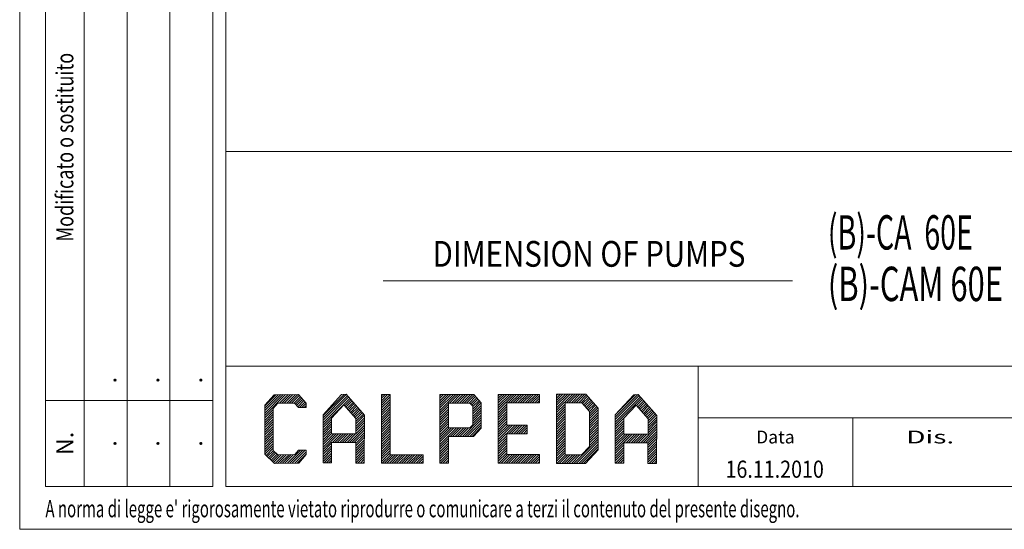
# Model space of a CAD drawing. Units: millimetres. Extents: x 0 to 210, y 0 to 297.
# Drawn here: x 0 to 115, y 0 to 59 of the extents above; entities that cross this region are included whole.
import ezdxf
from ezdxf.enums import TextEntityAlignment as Align

# ---------------------------------------------------------------- set-up
doc = ezdxf.new("R2010")
doc.units = ezdxf.units.MM
doc.layers.get('0').update_dxf_attribs({"color": 3, "lineweight": 0})
doc.layers.add('1', color=3, linetype='Continuous', lineweight=0)

# ---------------------------------------------------------------- blocks, each defined once
blk = doc.blocks.new('.Hatch_1')
at = {"layer": '1', "color": 0, "linetype": 'Continuous', "lineweight": 0}
for p, q in [((62.52175, 15.569859), (62.691186, 15.739295)), ((62.52175, 15.287017), (62.974029, 15.739295)), ((62.52175, 15.004174), (63.256872, 15.739295)), ((62.52175, 14.721331), (63.539714, 15.739295)), ((62.52175, 14.438488), (63.822557, 15.739295)), ((62.52175, 14.155646), (64.1054, 15.739295)), ((62.52175, 13.872803), (64.388243, 15.739295)), ((63.671085, 14.739295), (64.671085, 15.739295)), ((63.953928, 14.739295), (64.953928, 15.739295)), ((64.236771, 14.739295), (65.236771, 15.739295)), ((64.519613, 14.739295), (65.519613, 15.739295)), ((64.802456, 14.739295), (65.802456, 15.739295)), ((65.085299, 14.739295), (65.991244, 15.645241)), ((65.368142, 14.739295), (66.123645, 15.494799)), ((65.547496, 14.635807), (66.256046, 15.344357)), ((65.679901, 14.48537), (66.388447, 15.193915)), ((65.812307, 14.334932), (66.520848, 15.043473)), ((62.52175, 13.58996), (63.52175, 14.58996)), ((62.52175, 13.307118), (63.52175, 14.307118)), ((62.52175, 13.024275), (63.52175, 14.024275)), ((65.944712, 14.184495), (66.653248, 14.893031)), ((66.077117, 14.034057), (66.785649, 14.742589)), ((66.209523, 13.88362), (66.91805, 14.592147)), ((66.341928, 13.733183), (67.050451, 14.441706)), ((66.354502, 12.897229), (67.359116, 13.901843)), ((66.3558, 13.18137), (67.315252, 14.140822)), ((66.357099, 13.465511), (67.182852, 14.291264)), ((62.52175, 12.741432), (63.52175, 13.741432)), ((62.52175, 12.458589), (63.52175, 13.458589)), ((62.52175, 12.175747), (63.52175, 13.175747)), ((62.52175, 11.892904), (63.52175, 12.892904)), ((66.349309, 11.760665), (67.353918, 12.765274)), ((66.350607, 12.044806), (67.355218, 13.049416)), ((66.351906, 12.328947), (67.356517, 13.333558)), ((66.353204, 12.613088), (67.357817, 13.617701)), ((62.52175, 11.610061), (63.52175, 12.610061)), ((62.52175, 11.327219), (63.52175, 12.327219)), ((62.52175, 11.044376), (63.52175, 12.044376)), ((62.52175, 10.761533), (63.52175, 11.761533)), ((62.52175, 10.47869), (63.52175, 11.47869)), ((66.344116, 10.624101), (67.348721, 11.628706)), ((66.345414, 10.908242), (67.35002, 11.912848)), ((66.346712, 11.192383), (67.35132, 12.19699)), ((66.348011, 11.476524), (67.352619, 12.481132)), ((62.52175, 10.195848), (63.52175, 11.195848)), ((62.52175, 9.913005), (63.52175, 10.913005)), ((62.52175, 9.630162), (63.52175, 10.630162)), ((62.52175, 9.34732), (63.52175, 10.34732)), ((64.519881, 7.668495), (67.343523, 10.492137)), ((66.340221, 9.771678), (67.344823, 10.776279)), ((66.341519, 10.055819), (67.346122, 11.060421)), ((66.342818, 10.33996), (67.347421, 11.344563)), ((62.52175, 9.064477), (63.52175, 10.064477)), ((62.52175, 8.781634), (63.52175, 9.781634)), ((62.52175, 8.498791), (63.52175, 9.498791)), ((62.52175, 8.215949), (63.52175, 9.215949)), ((64.802723, 7.668495), (67.342224, 10.207995)), ((65.085566, 7.668495), (67.340924, 9.923853)), ((65.368409, 7.668495), (67.339625, 9.639711)), ((65.651251, 7.668495), (67.338325, 9.355569)), ((62.52175, 7.933106), (63.52175, 8.933106)), ((62.539982, 7.668495), (63.539982, 8.668495)), ((62.822824, 7.668495), (63.822824, 8.668495)), ((63.105667, 7.668495), (64.105667, 8.668495)), ((63.38851, 7.668495), (64.38851, 8.668495)), ((63.671352, 7.668495), (64.671352, 8.668495)), ((63.954195, 7.668495), (64.954195, 8.668495)), ((64.237038, 7.668495), (65.237038, 8.668495))]:
    blk.add_line(p, q, dxfattribs=at)
blk = doc.blocks.new('.Hatch_2')
at = {"layer": '1', "color": 0, "linetype": 'Continuous', "lineweight": 0}
for p, q in [((55.726462, 15.562796), (55.880958, 15.717292)), ((55.726462, 15.279954), (56.163801, 15.717292)), ((55.726462, 14.997111), (56.446643, 15.717292)), ((55.726462, 14.714268), (56.729486, 15.717292)), ((55.726462, 14.431426), (57.012329, 15.717292)), ((55.726462, 14.148583), (57.295171, 15.717292)), ((55.726462, 13.86574), (57.578014, 15.717292)), ((56.860857, 14.717292), (57.860857, 15.717292)), ((57.1437, 14.717292), (58.1437, 15.717292)), ((57.426542, 14.717292), (58.426542, 15.717292)), ((57.709385, 14.717292), (58.709385, 15.717292)), ((57.992228, 14.717292), (58.992228, 15.717292)), ((58.275071, 14.717292), (59.275071, 15.717292)), ((58.557913, 14.717292), (59.557913, 15.717292)), ((58.840756, 14.717292), (59.840756, 15.717292)), ((59.123599, 14.717292), (60.123599, 15.717292)), ((59.406441, 14.717292), (60.406441, 15.717292)), ((59.689284, 14.717292), (60.52056, 15.548568)), ((59.972127, 14.717292), (60.52056, 15.265725)), ((60.25497, 14.717292), (60.52056, 14.982883)), ((55.726462, 13.582897), (56.726462, 14.582897)), ((55.726462, 13.300055), (56.726462, 14.300055)), ((55.726462, 13.017212), (56.726462, 14.017212)), ((55.726462, 12.734369), (56.726462, 13.734369)), ((55.726462, 12.451527), (56.726462, 13.451527)), ((55.726462, 12.168684), (56.726462, 13.168684)), ((55.726462, 11.885841), (56.726462, 12.885841)), ((55.726462, 11.602998), (56.726462, 12.602998)), ((55.726462, 11.320156), (56.726462, 12.320156)), ((55.726462, 11.037313), (56.824151, 12.135001)), ((55.726462, 10.75447), (57.106993, 12.135001)), ((55.726462, 10.471628), (57.389836, 12.135001)), ((55.726462, 10.188785), (57.672679, 12.135001)), ((56.955522, 11.135001), (57.955522, 12.135001)), ((57.238364, 11.135001), (58.238364, 12.135001)), ((57.521207, 11.135001), (58.521207, 12.135001)), ((57.80405, 11.135001), (58.80405, 12.135001)), ((58.086892, 11.135001), (59.086892, 12.135001)), ((58.369735, 11.135001), (59.091178, 11.856444)), ((58.652578, 11.135001), (59.091178, 11.573601)), ((55.726462, 9.905942), (56.725577, 10.905057)), ((55.726462, 9.623099), (56.725577, 10.622214)), ((55.726462, 9.340257), (56.725577, 10.339372)), ((58.935421, 11.135001), (59.091178, 11.290759)), ((55.726462, 9.057414), (56.725577, 10.056529)), ((55.726462, 8.774571), (56.725577, 9.773686)), ((55.726462, 8.491729), (56.725577, 9.490843)), ((55.726462, 8.208886), (56.725577, 9.208001)), ((55.726462, 7.926043), (56.725577, 8.925158)), ((55.795763, 7.712501), (56.795763, 8.712501)), ((56.078605, 7.712501), (57.078605, 8.712501)), ((56.361448, 7.712501), (57.361448, 8.712501)), ((56.644291, 7.712501), (57.644291, 8.712501)), ((56.927134, 7.712501), (57.927134, 8.712501)), ((57.209976, 7.712501), (58.209976, 8.712501)), ((57.492819, 7.712501), (58.492819, 8.712501)), ((57.775662, 7.712501), (58.775662, 8.712501)), ((58.058504, 7.712501), (59.058504, 8.712501)), ((58.341347, 7.712501), (59.341347, 8.712501)), ((58.62419, 7.712501), (59.62419, 8.712501)), ((58.907033, 7.712501), (59.907033, 8.712501)), ((59.189875, 7.712501), (60.189875, 8.712501)), ((59.472718, 7.712501), (60.472718, 8.712501)), ((59.755561, 7.712501), (60.52056, 8.4775)), ((60.038403, 7.712501), (60.52056, 8.194658)), ((60.321246, 7.712501), (60.52056, 7.911815))]:
    blk.add_line(p, q, dxfattribs=at)
blk = doc.blocks.new('.Hatch_3')
at = {"layer": '1', "color": 0, "linetype": 'Continuous', "lineweight": 0}
for p, q in [((48.921164, 15.545724), (49.079641, 15.7042)), ((48.921164, 15.262881), (49.362483, 15.7042)), ((48.921164, 14.980038), (49.645326, 15.7042)), ((48.921164, 14.697196), (49.928169, 15.7042)), ((48.921164, 14.414353), (50.211012, 15.7042)), ((48.921164, 14.13151), (50.493854, 15.7042)), ((48.921164, 13.848667), (50.776697, 15.7042)), ((50.05954, 14.7042), (51.05954, 15.7042)), ((50.342382, 14.7042), (51.342382, 15.7042)), ((50.625225, 14.7042), (51.625225, 15.7042)), ((50.908068, 14.7042), (51.908068, 15.7042)), ((51.190911, 14.7042), (52.190911, 15.7042)), ((51.473753, 14.7042), (52.473753, 15.7042)), ((51.756596, 14.7042), (52.756596, 15.7042)), ((52.039439, 14.7042), (52.954403, 15.619164)), ((52.322281, 14.7042), (53.086799, 15.468718)), ((52.51065, 14.609726), (53.219196, 15.318272)), ((52.643044, 14.459277), (53.351592, 15.167825)), ((52.750449, 14.28384), (53.483988, 15.017379)), ((48.921164, 13.565825), (49.921164, 14.565825)), ((48.921164, 13.282982), (49.921164, 14.282982)), ((48.921164, 13.000139), (49.921164, 14.000139)), ((52.750449, 14.000997), (53.616385, 14.866933)), ((52.750449, 13.718154), (53.748781, 14.716486)), ((52.750449, 13.435311), (53.750449, 14.435311)), ((52.750449, 13.152469), (53.750449, 14.152469)), ((52.750449, 12.869626), (53.750449, 13.869626)), ((48.921164, 12.717297), (49.921164, 13.717297)), ((48.921164, 12.434454), (49.921164, 13.434454)), ((48.921164, 12.151611), (49.921164, 13.151611)), ((48.921164, 11.868768), (49.921164, 12.868768)), ((51.544849, 10.815498), (53.750449, 13.021098)), ((51.827692, 10.815498), (53.750449, 12.738255)), ((52.750449, 12.586783), (53.750449, 13.586783)), ((52.750449, 12.303941), (53.750449, 13.303941)), ((48.921164, 11.585926), (49.921164, 12.585926)), ((48.921164, 11.303083), (49.921164, 12.303083)), ((48.921164, 11.02024), (49.921164, 12.02024)), ((48.921164, 10.737398), (49.999264, 11.815498)), ((48.921164, 10.454555), (50.282107, 11.815498)), ((48.921164, 10.171712), (50.56495, 11.815498)), ((48.921164, 9.888869), (50.847793, 11.815498)), ((50.130635, 10.815498), (51.130635, 11.815498)), ((50.413478, 10.815498), (51.413478, 11.815498)), ((50.696321, 10.815498), (51.696321, 11.815498)), ((50.979163, 10.815498), (51.979163, 11.815498)), ((51.262006, 10.815498), (52.262006, 11.815498)), ((52.110534, 10.815498), (53.750449, 12.455412)), ((52.393377, 10.815498), (53.750449, 12.17257)), ((52.67622, 10.815498), (53.750449, 11.889727)), ((48.921164, 9.606027), (49.921164, 10.606027)), ((48.921164, 9.323184), (49.921164, 10.323184)), ((48.921164, 9.040341), (49.921164, 10.040341)), ((48.921164, 8.757499), (49.921164, 9.757499)), ((48.921164, 8.474656), (49.921164, 9.474656)), ((48.921164, 8.191813), (49.921164, 9.191813)), ((48.921164, 7.90897), (49.921164, 8.90897)), ((49.003128, 7.708091), (49.921164, 8.626128)), ((49.28597, 7.708091), (49.921164, 8.343285)), ((49.568813, 7.708091), (49.921164, 8.060442)), ((49.851656, 7.708091), (49.921164, 7.7776))]:
    blk.add_line(p, q, dxfattribs=at)
blk = doc.blocks.new('.Hatch_4')
at = {"layer": '1', "color": 0, "linetype": 'Continuous', "lineweight": 0}
for p, q in [((42.132377, 15.545161), (42.27161, 15.684394)), ((42.132377, 15.262318), (42.554452, 15.684394)), ((42.132377, 14.979476), (42.837295, 15.684394)), ((42.132377, 14.696633), (43.120138, 15.684394)), ((42.132377, 14.41379), (43.132377, 15.41379)), ((42.132377, 14.130948), (43.132377, 15.130948)), ((42.132377, 13.848105), (43.132377, 14.848105)), ((42.132377, 13.565262), (43.132377, 14.565262)), ((42.132377, 13.282419), (43.132377, 14.282419)), ((42.132377, 12.999577), (43.132377, 13.999577)), ((42.132377, 12.716734), (43.132377, 13.716734)), ((42.132377, 12.433891), (43.132377, 13.433891)), ((42.132377, 12.151049), (43.132377, 13.151049)), ((42.132377, 11.868206), (43.132377, 12.868206)), ((42.132377, 11.585363), (43.132377, 12.585363)), ((42.132377, 11.30252), (43.132377, 12.30252)), ((42.132377, 11.019678), (43.132377, 12.019678)), ((42.132377, 10.736835), (43.132377, 11.736835)), ((42.132377, 10.453992), (43.132377, 11.453992)), ((42.132377, 10.17115), (43.132377, 11.17115)), ((42.132377, 9.888307), (43.132377, 10.888307)), ((42.132377, 9.605464), (43.132377, 10.605464)), ((42.132377, 9.322621), (43.132377, 10.322621)), ((42.132377, 9.039779), (43.132377, 10.039779)), ((42.132377, 8.756936), (43.132377, 9.756936)), ((42.132377, 8.474093), (43.132377, 9.474093)), ((42.132377, 8.19125), (43.132377, 9.19125)), ((42.132377, 7.908408), (43.132377, 8.908408)), ((42.195112, 7.6883), (43.195112, 8.6883)), ((42.477955, 7.6883), (43.477955, 8.6883)), ((42.760797, 7.6883), (43.760797, 8.6883)), ((43.04364, 7.6883), (44.04364, 8.6883)), ((43.326483, 7.6883), (44.326483, 8.6883)), ((43.609325, 7.6883), (44.609325, 8.6883)), ((43.892168, 7.6883), (44.892168, 8.6883)), ((44.175011, 7.6883), (45.175011, 8.6883)), ((44.457854, 7.6883), (45.457854, 8.6883)), ((44.740696, 7.6883), (45.740696, 8.6883)), ((45.023539, 7.6883), (46.023539, 8.6883)), ((45.306382, 7.6883), (46.306382, 8.6883)), ((45.589224, 7.6883), (46.589224, 8.6883)), ((45.872067, 7.6883), (46.872067, 8.6883)), ((46.15491, 7.6883), (46.981467, 8.514858)), ((46.437753, 7.6883), (46.981467, 8.232015)), ((46.720595, 7.6883), (46.981467, 7.949172))]:
    blk.add_line(p, q, dxfattribs=at)
blk = doc.blocks.new('.Hatch_5')
at = {"layer": '1', "color": 0, "linetype": 'Continuous', "lineweight": 0}
for p, q in [((35.322074, 13.260342), (37.772722, 15.71099)), ((35.322074, 12.977499), (38.032524, 15.687949)), ((35.322074, 12.694656), (38.164515, 15.537098)), ((35.322074, 12.411814), (38.296506, 15.386246)), ((35.322074, 12.128971), (38.428498, 15.235395)), ((37.851814, 14.375868), (38.560489, 15.084543)), ((37.983802, 14.225013), (38.69248, 14.933692)), ((38.115789, 14.074158), (38.824471, 14.78284)), ((38.247777, 13.923303), (38.956462, 14.631989)), ((38.379765, 13.772448), (39.088454, 14.481137)), ((38.511752, 13.621593), (39.220445, 14.330286)), ((38.64374, 13.470738), (39.352436, 14.179434)), ((38.775728, 13.319883), (39.484427, 14.028583)), ((38.907715, 13.169028), (39.616418, 13.877731)), ((35.322074, 11.846128), (36.322074, 12.846128)), ((39.039703, 13.018173), (39.74841, 13.72688)), ((39.136596, 11.700853), (40.140866, 12.705123)), ((39.137793, 11.984892), (40.142064, 12.989163)), ((39.138989, 12.268931), (40.143261, 13.273203)), ((39.140185, 12.55297), (40.012392, 13.425177)), ((39.141382, 12.837009), (39.880401, 13.576028)), ((35.322074, 11.563286), (36.322074, 12.563286)), ((35.322074, 11.280443), (36.322074, 12.280443)), ((35.322074, 10.9976), (36.322074, 11.9976)), ((35.322074, 10.714757), (36.322074, 11.714757)), ((38.396171, 10.1119), (40.137274, 11.853002)), ((38.679014, 10.1119), (40.136076, 11.568962)), ((39.134204, 11.132775), (40.138471, 12.137042)), ((39.1354, 11.416814), (40.139669, 12.421083)), ((35.322074, 10.431915), (36.322074, 11.431915)), ((35.322074, 10.149072), (36.322074, 11.149072)), ((35.322074, 9.866229), (36.567744, 11.1119)), ((35.322074, 9.583387), (36.850587, 11.1119)), ((35.322074, 9.300544), (37.13343, 11.1119)), ((36.416272, 10.1119), (37.416272, 11.1119)), ((36.699115, 10.1119), (37.699115, 11.1119)), ((36.981958, 10.1119), (37.981958, 11.1119)), ((37.2648, 10.1119), (38.2648, 11.1119)), ((37.547643, 10.1119), (38.547643, 11.1119)), ((37.830486, 10.1119), (38.830486, 11.1119)), ((38.113329, 10.1119), (39.113329, 11.1119)), ((38.961857, 10.1119), (40.134879, 11.284922)), ((39.127054, 9.428569), (40.131286, 10.432801)), ((39.128251, 9.712609), (40.132484, 10.716841)), ((39.129449, 9.996649), (40.133681, 11.000882)), ((35.322074, 9.017701), (36.322074, 10.017701)), ((35.322074, 8.734858), (36.322074, 9.734858)), ((35.322074, 8.452016), (36.322074, 9.452016)), ((39.122263, 8.292407), (40.126496, 9.29664)), ((39.123461, 8.576447), (40.127694, 9.580681)), ((39.124658, 8.860488), (40.128891, 9.864721)), ((39.125856, 9.144528), (40.130089, 10.148761)), ((35.322074, 8.169173), (36.322074, 9.169173)), ((35.322074, 7.88633), (36.322074, 8.88633)), ((35.443889, 7.725303), (36.322074, 8.603488)), ((35.726732, 7.725303), (36.322074, 8.320645)), ((36.009575, 7.725303), (36.322074, 8.037802)), ((39.119868, 7.724326), (40.124101, 8.72856)), ((39.121065, 8.008367), (40.125299, 9.0126)), ((39.380173, 7.701789), (40.122904, 8.44452)), ((39.663016, 7.701789), (40.121707, 8.16048)), ((36.292417, 7.725303), (36.322074, 7.754959)), ((39.945859, 7.701789), (40.120509, 7.876439))]:
    blk.add_line(p, q, dxfattribs=at)
blk = doc.blocks.new('.Hatch_6')
at = {"layer": '1', "color": 0, "linetype": 'Continuous', "lineweight": 0}
for p, q in [((28.525351, 13.251845), (30.958966, 15.685459)), ((28.525351, 13.534687), (30.673748, 15.683084)), ((28.525351, 13.81753), (30.388531, 15.680709)), ((28.525351, 14.100373), (30.103313, 15.678334)), ((28.525351, 14.383216), (29.818095, 15.67596)), ((30.235741, 14.679391), (31.244183, 15.687834)), ((30.520958, 14.681766), (31.529401, 15.690209)), ((30.806175, 14.68414), (31.814619, 15.692584)), ((31.091392, 14.686514), (32.099836, 15.694959)), ((31.376609, 14.688889), (32.385054, 15.697334)), ((31.661826, 14.691263), (32.555142, 15.584579)), ((31.947043, 14.693637), (32.689315, 15.435909)), ((32.115435, 14.579187), (32.823488, 15.287239)), ((32.249615, 14.430524), (32.957661, 15.138569)), ((32.383795, 14.281861), (33.091834, 14.9899)), ((28.525351, 12.969002), (29.525351, 13.969002)), ((32.571475, 14.186698), (33.226007, 14.84123)), ((32.854318, 14.186698), (33.360179, 14.69256)), ((33.13716, 14.186698), (33.36547, 14.415008)), ((28.525351, 12.686159), (29.525351, 13.686159)), ((28.525351, 12.403317), (29.525351, 13.403317)), ((28.525351, 12.120474), (29.525351, 13.120474)), ((28.525351, 11.837631), (29.525351, 12.837631)), ((28.525351, 11.554788), (29.525351, 12.554788)), ((28.525351, 11.271946), (29.525351, 12.271946)), ((28.525351, 10.989103), (29.525351, 11.989103)), ((28.525351, 10.70626), (29.525351, 11.70626)), ((28.525351, 10.423417), (29.525351, 11.423417)), ((28.525351, 10.140575), (29.525351, 11.140575)), ((28.525351, 9.857732), (29.525351, 10.857732)), ((28.525351, 9.574889), (29.525351, 10.574889)), ((28.525351, 9.292047), (29.525351, 10.292047)), ((28.525351, 9.009204), (29.525351, 10.009204)), ((28.542577, 8.743586), (29.525351, 9.726361)), ((28.687011, 8.605178), (29.525351, 9.443518)), ((28.831446, 8.46677), (29.538718, 9.174042)), ((31.166725, 7.69078), (32.689041, 9.213096)), ((31.451923, 7.693135), (32.971884, 9.213096)), ((31.737121, 7.69549), (33.254727, 9.213096)), ((28.975881, 8.328362), (29.683153, 9.035635)), ((29.120315, 8.189954), (29.827588, 8.897227)), ((29.26475, 8.051546), (29.972023, 8.758819)), ((29.409185, 7.913138), (30.178691, 8.682645)), ((29.553619, 7.77473), (30.463892, 8.685003)), ((29.740737, 7.679005), (30.749093, 8.687362)), ((30.025934, 7.68136), (31.034295, 8.68972)), ((30.311132, 7.683715), (31.319496, 8.692079)), ((30.59633, 7.68607), (31.604697, 8.694437)), ((30.881528, 7.688425), (31.889898, 8.696796)), ((32.022319, 7.697845), (33.36547, 9.040996)), ((32.307516, 7.7002), (33.36547, 8.758153))]:
    blk.add_line(p, q, dxfattribs=at)
blk = doc.blocks.new('.Hatch_7')
at = {"layer": '1', "color": 0, "linetype": 'Continuous', "lineweight": 0}
for p, q in [((69.347556, 13.061855), (71.980822, 15.695121)), ((69.347556, 12.779013), (72.139338, 15.570795)), ((69.347556, 12.49617), (72.27133, 15.419944)), ((69.347556, 12.213327), (72.403321, 15.269092)), ((69.609887, 13.607029), (71.684458, 15.6816)), ((71.826639, 14.409568), (72.535312, 15.118241)), ((71.958629, 14.258714), (72.667303, 14.967389)), ((72.090618, 14.107861), (72.799294, 14.816538)), ((72.222608, 13.957008), (72.931286, 14.665686)), ((72.354597, 13.806155), (73.063277, 14.514835)), ((72.486587, 13.655302), (73.195268, 14.363983)), ((72.618576, 13.504449), (73.327259, 14.213131)), ((72.750566, 13.353595), (73.45925, 14.06228)), ((72.882555, 13.202742), (73.591242, 13.911428)), ((73.014545, 13.051889), (73.723233, 13.760577)), ((69.347556, 11.930484), (70.347556, 12.930484)), ((69.347556, 11.647642), (70.347556, 12.647642)), ((73.146534, 12.901036), (73.855224, 13.609725)), ((73.162526, 11.785656), (74.166808, 12.789938)), ((73.163717, 12.06969), (74.168005, 13.073979)), ((73.164908, 12.353724), (74.119206, 13.308022)), ((73.1661, 12.637758), (73.987215, 13.458874)), ((69.347556, 11.364799), (70.347556, 12.364799)), ((69.347556, 11.081956), (70.347556, 12.081956)), ((69.347556, 10.799114), (70.347556, 11.799114)), ((69.347556, 10.516271), (70.347556, 11.516271)), ((72.313097, 10.087699), (74.163216, 11.937818)), ((72.59594, 10.087699), (74.162018, 11.653778)), ((73.160143, 11.217588), (74.164413, 12.221858)), ((73.161334, 11.501622), (74.165611, 12.505898)), ((69.347556, 10.233428), (70.347556, 11.233428)), ((69.347556, 9.950585), (70.48467, 11.087699)), ((69.347556, 9.667743), (70.767512, 11.087699)), ((69.347556, 9.3849), (71.050355, 11.087699)), ((69.347556, 9.102057), (71.333198, 11.087699)), ((70.616041, 10.087699), (71.616041, 11.087699)), ((70.898883, 10.087699), (71.898883, 11.087699)), ((71.181726, 10.087699), (72.181726, 11.087699)), ((71.464569, 10.087699), (72.464569, 11.087699)), ((71.747411, 10.087699), (72.747411, 11.087699)), ((72.030254, 10.087699), (73.030254, 11.087699)), ((72.878782, 10.087699), (74.160821, 11.369737)), ((73.152972, 9.513361), (74.157228, 10.517617)), ((73.154166, 9.797398), (74.158426, 10.801657)), ((73.15536, 10.081435), (74.159623, 11.085697)), ((69.347556, 8.819215), (70.347556, 9.819215)), ((69.347556, 8.536372), (70.347556, 9.536372)), ((69.347556, 8.253529), (70.347556, 9.253529)), ((73.148196, 8.377214), (74.152438, 9.381456)), ((73.14939, 8.661251), (74.153636, 9.665496)), ((73.150584, 8.945287), (74.154833, 9.949537)), ((73.151778, 9.229324), (74.156031, 10.233577)), ((69.347556, 7.970686), (70.347556, 8.970686)), ((69.360815, 7.701103), (70.347556, 8.687844)), ((69.643658, 7.701103), (70.347556, 8.405001)), ((69.9265, 7.701103), (70.347556, 8.122158)), ((73.145808, 7.80914), (74.150043, 8.813376)), ((73.147002, 8.093177), (74.151241, 9.097416)), ((73.297099, 7.677589), (74.148846, 8.529336)), ((73.579942, 7.677589), (74.147648, 8.245295)), ((70.209343, 7.701103), (70.347556, 7.839316)), ((73.862784, 7.677589), (74.146451, 7.961255))]:
    blk.add_line(p, q, dxfattribs=at)

msp = doc.modelspace()

# ---------------------------------------------------------------- linework, layer by layer
at = {"layer": '1', "color": 4, "linetype": 'Continuous', "lineweight": 0, "true_color": 0x00ffff}
for p, q in [((0, 297), (0, 0)), ((12.5, 116), (12.5, 5)), ((17.5, 116), (17.5, 5)), ((97, 13), (79, 13)), ((97, 13), (97, 5)), ((150, 13), (97, 13)), ((0, 0), (210, 0))]:
    msp.add_line(p, q, dxfattribs=at)
at = {"layer": '1', "color": 6, "linetype": 'Continuous', "lineweight": 0, "true_color": 0xff00ff}
for p in [(24, 292), (205, 5)]:
    msp.add_line(p, (24, 5), dxfattribs=at)
at = {"layer": '1', "color": 7, "linetype": 'Continuous', "lineweight": 0, "true_color": 0xffffff}
for p, q in [((3, 116), (3, 5)), ((7.5, 116), (7.5, 5)), ((22.5, 116), (22.5, 5)), ((205, 44), (24, 44)), ((42.3074, 28.9508), (89.987, 28.9508)), ((205, 19), (24, 19)), ((79, 19), (79, 5)), ((22.5, 15), (3, 15)), ((29.6308, 15.6744), (28.5254, 14.475)), ((32.4529, 15.6979), (29.6308, 15.6744)), ((33.3655, 14.6867), (32.4529, 15.6979)), ((35.3221, 13.3461), (37.4858, 15.6979)), ((37.4858, 15.6979), (38.0032, 15.7215)), ((38.0032, 15.7215), (40.1433, 13.2756)), ((42.1324, 15.6844), (42.1324, 7.6883)), ((42.1324, 15.6844), (43.1324, 15.6844)), ((43.1324, 15.6844), (43.1324, 8.6883)), ((48.9212, 7.7081), (48.9212, 15.7042)), ((48.9212, 15.7042), (52.8796, 15.7042)), ((52.8796, 15.7042), (53.7504, 14.7146)), ((55.7265, 7.7125), (55.7265, 15.7173)), ((55.7265, 15.7173), (60.5206, 15.7173)), ((60.5206, 14.7173), (60.5206, 15.7173)), ((62.5217, 7.6685), (62.5217, 15.7393)), ((62.5217, 15.7393), (65.9085, 15.7393)), ((65.9085, 15.7393), (67.36, 14.09)), ((69.3476, 13.3219), (71.5113, 15.6737)), ((71.5113, 15.6737), (72.0286, 15.6973)), ((72.0286, 15.6973), (74.1688, 13.2514)), ((28.5254, 14.475), (28.5254, 8.7601)), ((30.0724, 14.678), (29.5254, 14.0845)), ((29.5254, 14.0845), (29.5254, 9.1869)), ((32.0116, 14.6942), (30.0724, 14.678)), ((32.4697, 14.1867), (32.0116, 14.6942)), ((33.3655, 14.1867), (32.4697, 14.1867)), ((33.3655, 14.6867), (33.3655, 14.1867)), ((37.7429, 14.5004), (36.3221, 12.956)), ((39.1417, 12.9016), (37.7429, 14.5004)), ((52.4275, 14.7042), (49.9212, 14.7042)), ((49.9212, 14.7042), (49.9212, 11.8155)), ((52.7504, 14.3372), (52.4275, 14.7042)), ((52.7504, 12.1736), (52.7504, 14.3372)), ((53.7504, 14.7146), (53.7504, 11.7655)), ((56.7265, 14.7173), (56.7265, 12.135)), ((60.5206, 14.7173), (56.7265, 14.7173)), ((63.5217, 14.7393), (63.5217, 8.6685)), ((65.4564, 14.7393), (63.5217, 14.7393)), ((66.3582, 13.7147), (65.4564, 14.7393)), ((67.36, 14.09), (67.3379, 9.2519)), ((71.7684, 14.4762), (70.3476, 12.9319)), ((73.1671, 12.8775), (71.7684, 14.4762)), ((35.3221, 7.7253), (35.3221, 13.3461)), ((36.3221, 12.956), (36.3221, 11.1119)), ((39.1341, 11.1119), (39.1417, 12.9016)), ((40.1433, 13.2756), (40.1198, 7.7018)), ((66.3397, 9.6471), (66.3582, 13.7147)), ((69.3476, 7.7011), (69.3476, 13.3219)), ((70.3476, 12.9319), (70.3476, 11.0877)), ((73.1596, 11.0877), (73.1671, 12.8775)), ((74.1688, 13.2514), (74.1453, 7.6776)), ((49.9212, 11.8155), (52.3998, 11.8155)), ((52.3998, 11.8155), (52.7504, 12.1736)), ((53.7504, 11.7655), (52.8202, 10.8155)), ((56.7265, 12.135), (59.0912, 12.135)), ((59.0912, 11.135), (59.0912, 12.135)), ((36.3221, 11.1119), (39.1341, 11.1119)), ((40.1341, 11.1119), (40.1433, 11.1119)), ((49.9212, 10.8155), (49.9212, 7.7081)), ((52.8202, 10.8155), (49.9212, 10.8155)), ((59.0912, 11.135), (56.7256, 11.135)), ((56.7256, 11.135), (56.7256, 8.7125)), ((70.3476, 11.0877), (73.1596, 11.0877)), ((74.1596, 11.0877), (74.1688, 11.0877)), ((29.5254, 9.1869), (30.0526, 8.6816)), ((32.0343, 8.698), (32.4721, 9.2131)), ((33.3655, 9.2131), (32.4721, 9.2131)), ((33.3655, 9.2131), (33.3655, 8.72)), ((36.3221, 10.1119), (36.3221, 7.7253)), ((39.1299, 10.1119), (36.3221, 10.1119)), ((39.1198, 7.7018), (39.1299, 10.1119)), ((65.429, 8.6685), (66.3397, 9.6471)), ((67.3379, 9.2519), (65.8645, 7.6685)), ((70.3476, 10.0877), (70.3476, 7.7011)), ((73.1554, 10.0877), (70.3476, 10.0877)), ((73.1453, 7.6776), (73.1554, 10.0877)), ((28.5254, 8.7601), (29.6543, 7.6783)), ((30.0526, 8.6816), (32.0343, 8.698)), ((32.5, 7.7018), (33.3655, 8.72)), ((33.3655, 8.7131), (33.3596, 8.7131)), ((43.1324, 8.6883), (46.9815, 8.6883)), ((46.9815, 7.6883), (46.9815, 8.6883)), ((56.7256, 8.7125), (60.5206, 8.7125)), ((60.5206, 7.7125), (60.5206, 8.7125)), ((63.5217, 8.6685), (65.429, 8.6685)), ((29.6543, 7.6783), (32.5, 7.7018)), ((35.3221, 7.7253), (36.3221, 7.7253)), ((40.1198, 7.7018), (39.1198, 7.7018)), ((42.1324, 7.6883), (46.9815, 7.6883)), ((48.9212, 7.7081), (49.9212, 7.7081)), ((60.5206, 7.7125), (55.7265, 7.7125)), ((65.8645, 7.6685), (62.5217, 7.6685)), ((69.3476, 7.7011), (70.3476, 7.7011)), ((74.1453, 7.6776), (73.1453, 7.6776)), ((3, 5), (22.5, 5))]:
    msp.add_line(p, q, dxfattribs=at)

# ---------------------------------------------------------------- block references
at = {"color": 6, "linetype": 'Continuous', "lineweight": 0, "true_color": 0xff00ff}
for name in ['.Hatch_6', '.Hatch_5', '.Hatch_4', '.Hatch_3', '.Hatch_2', '.Hatch_1', '.Hatch_7']:
    msp.add_blockref(name, (0, 0), dxfattribs=at)

# ---------------------------------------------------------------- texts
at = {"layer": '1', "color": 4, "linetype": 'Continuous', "lineweight": 0, "true_color": 0x00ffff, "width": 0.77}
msp.add_text('Modificato o sostituito', height=2, rotation=90, dxfattribs=at).set_placement((6.25, 44.5), align=Align.CENTER)
at = {"layer": '1', "color": 6, "linetype": 'Continuous', "lineweight": 0, "true_color": 0xff00ff}
for s, width, p in [('(B)-CA  60E', 0.61, (94.0985, 32.5776)), ('(B)-CAM 60E', 0.66, (94.0985, 26.5776))]:
    msp.add_text(s, height=4, dxfattribs=dict(at, width=width)).set_placement(p)
at = {"layer": '1', "color": 7, "linetype": 'Continuous', "lineweight": 0, "true_color": 0xffffff, "width": 0.84}
msp.add_text('DIMENSION OF PUMPS', height=3, dxfattribs=at).set_placement((66.2875, 30.5776), align=Align.CENTER)
at = {"layer": '1', "color": 4, "linetype": 'Continuous', "lineweight": 0, "true_color": 0x00ffff}
for p in [(11.25, 17), (16.25, 17), (21.25, 17)]:
    msp.add_text('.', height=2, rotation=90, dxfattribs=at).set_placement(p)
msp.add_text('Data', height=1.5, dxfattribs=at).set_placement((87.9901, 10), align=Align.CENTER)
for s, height, width, p in [('Dis.', 1.5, 1.6, (106.0163, 10)), ('16.11.2010', 2, 0.84, (87.9093, 6))]:
    msp.add_text(s, height=height, dxfattribs=dict(at, width=width)).set_placement(p, align=Align.CENTER)
for s, p in [('N.', (6.25, 10)), ('.', (11.25, 10)), ('.', (16.25, 10)), ('.', (21.25, 10))]:
    msp.add_text(s, height=2, rotation=90, dxfattribs=at).set_placement(p, align=Align.CENTER)
at = {"layer": '1', "color": 4, "linetype": 'Continuous', "lineweight": 0, "true_color": 0x00ffff, "width": 0.64}
msp.add_text("A norma di legge e' rigorosamente vietato riprodurre o comunicare a terzi il contenuto del presente disegno.", height=2, dxfattribs=at).set_placement((3, 1.4))

doc.saveas('drawing.dxf')
